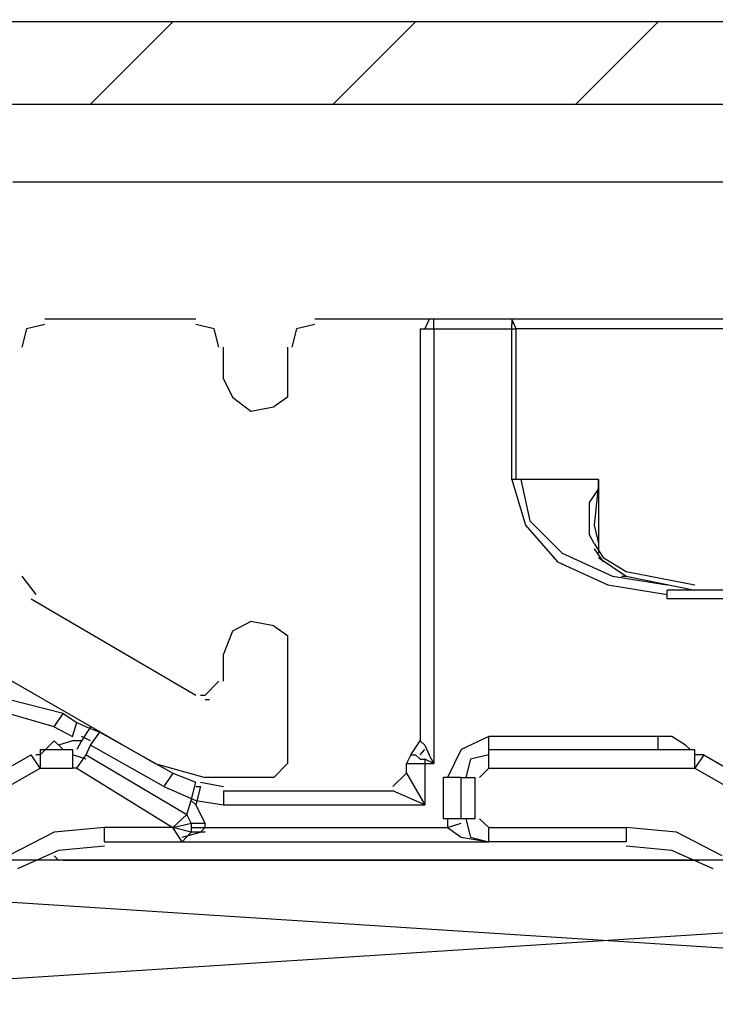
# Model space of a CAD drawing. Units: millimetres. Extents: x -415 to 412, y -586 to 590.
# Drawn here: x -165 to -158, y 295 to 304 of the extents above; entities that cross this region are included whole.
import ezdxf

# ---------------------------------------------------------------- set-up
doc = ezdxf.new("R2010")
doc.units = ezdxf.units.MM
doc.header["$MEASUREMENT"] = 0
doc.layers.add('Ebene 1', color=7, linetype='Continuous')

msp = doc.modelspace()

# ---------------------------------------------------------------- linework, layer by layer
at = {"layer": 'Ebene 1', "lineweight": 5}
msp.add_open_spline([(-415.4734, -586.0768), (-415.4734, -586.0768), (412.1416, -586.0768), (412.1416, -586.0768), (412.1416, -586.0768), (412.1416, 589.651), (412.1416, 589.651), (412.1416, 589.651), (-415.4734, 589.651), (-415.4734, 589.651), (-415.4734, 589.651), (-415.4734, -586.0768), (-415.4734, -586.0768)], degree=3, knots=[0, 0, 0, 0, 0.25, 0.25, 0.25, 0.5, 0.5, 0.5, 0.75, 0.75, 0.75, 1, 1, 1, 1], dxfattribs=at)
at = {"layer": 'Ebene 1', "color": 5, "lineweight": 25}
for points in [[(-149.4926, 304.1506), (-149.4926, 304.1506), (-166.9761, 304.1506), (-166.9761, 304.1506)], [(-163.5052, 304.1506), (-163.5052, 304.1506), (-164.2677, 303.3888), (-164.2677, 303.3888)], [(-161.262, 304.1506), (-161.262, 304.1506), (-162.0238, 303.3888), (-162.0238, 303.3888)], [(-159.018, 304.1506), (-159.018, 304.1506), (-159.7798, 303.3888), (-159.7798, 303.3888)], [(-166.9761, 303.3888), (-166.9761, 303.3888), (-149.4926, 303.3888), (-149.4926, 303.3888)]]:
    msp.add_open_spline(points, degree=3, dxfattribs=at)
at = {"layer": 'Ebene 1', "lineweight": 25}
for points in [[(-151.9903, 302.6676), (-151.9903, 302.6676), (-164.9866, 302.6676), (-164.9866, 302.6676)], [(-163.6745, 297.2947), (-163.6745, 297.2947), (-172.0564, 302.1165), (-172.0564, 302.1165)], [(-163.2936, 301.4034), (-163.2936, 301.4034), (-164.6908, 301.4034), (-164.6908, 301.4034)], [(-145.5136, 301.4034), (-145.5136, 301.4034), (-162.1931, 301.4034), (-162.1931, 301.4034)], [(-163.0392, 300.8523), (-163.0392, 300.8523), (-163.0392, 301.144), (-163.0392, 301.144)], [(-164.9023, 299.0289), (-164.9023, 299.0289), (-164.775, 298.8587), (-164.775, 298.8587)], [(-164.8172, 298.8182), (-164.8172, 298.8182), (-163.2936, 297.9268), (-163.2936, 297.9268)], [(-163.0392, 298.0564), (-163.0392, 298.0564), (-163.0392, 298.3076), (-163.0392, 298.3076)], [(-163.2086, 297.9268), (-163.2086, 297.9268), (-163.0821, 298.0564), (-163.0821, 298.0564)], [(-163.2515, 297.9268), (-163.2515, 297.9268), (-163.2086, 297.9268), (-163.2086, 297.9268)], [(-163.2086, 297.8862), (-163.2086, 297.8862), (-163.1664, 297.8862), (-163.1664, 297.8862)], [(-163.6745, 297.2947), (-163.6745, 297.2947), (-163.2086, 297.165), (-163.2086, 297.165)], [(-162.574, 297.165), (-162.574, 297.165), (-162.4468, 297.2947), (-162.4468, 297.2947)], [(-162.574, 297.165), (-162.574, 297.165), (-163.2086, 297.165), (-163.2086, 297.165)]]:
    msp.add_open_spline(points, degree=3, dxfattribs=at)
for points, knots in [([(-164.6908, 301.3547), (-164.6908, 301.3547), (-164.8601, 301.3142), (-164.8601, 301.3142), (-164.8601, 301.3142), (-164.9023, 301.144), (-164.9023, 301.144)], [0, 0, 0, 0, 0.5, 0.5, 0.5, 1, 1, 1, 1]), ([(-163.0821, 301.144), (-163.0821, 301.144), (-163.1243, 301.3142), (-163.1243, 301.3142), (-163.1243, 301.3142), (-163.2936, 301.3547), (-163.2936, 301.3547)], [0, 0, 0, 0, 0.5, 0.5, 0.5, 1, 1, 1, 1]), ([(-162.1931, 301.3547), (-162.1931, 301.3547), (-162.3625, 301.3142), (-162.3625, 301.3142), (-162.3625, 301.3142), (-162.4046, 301.144), (-162.4046, 301.144)], [0, 0, 0, 0, 0.5, 0.5, 0.5, 1, 1, 1, 1]), ([(-162.4468, 301.144), (-162.4468, 301.144), (-162.4468, 300.6821), (-162.4468, 300.6821), (-162.4468, 300.6821), (-162.574, 300.593), (-162.574, 300.593)], [0, 0, 0, 0, 0.5, 0.5, 0.5, 1, 1, 1, 1]), ([(-163.0392, 300.8523), (-163.0392, 300.8523), (-162.9549, 300.6821), (-162.9549, 300.6821), (-162.9549, 300.6821), (-162.7855, 300.5524), (-162.7855, 300.5524), (-162.7855, 300.5524), (-162.574, 300.593), (-162.574, 300.593)], [0, 0, 0, 0, 0.333333, 0.333333, 0.333333, 0.666667, 0.666667, 0.666667, 1, 1, 1, 1]), ([(-162.574, 298.567), (-162.574, 298.567), (-162.7855, 298.6075), (-162.7855, 298.6075), (-162.7855, 298.6075), (-162.9549, 298.5183), (-162.9549, 298.5183), (-162.9549, 298.5183), (-163.0392, 298.3076), (-163.0392, 298.3076)], [0, 0, 0, 0, 0.333333, 0.333333, 0.333333, 0.666667, 0.666667, 0.666667, 1, 1, 1, 1]), ([(-162.574, 298.567), (-162.574, 298.567), (-162.4468, 298.4778), (-162.4468, 298.4778), (-162.4468, 298.4778), (-162.4468, 297.2947), (-162.4468, 297.2947)], [0, 0, 0, 0, 0.5, 0.5, 0.5, 1, 1, 1, 1])]:
    msp.add_open_spline(points, degree=3, knots=knots, dxfattribs=at)
at = {"layer": 'Ebene 1', "color": 6, "lineweight": 25}
for points, knots in [([(-161.219, 301.3142), (-161.219, 301.3142), (-161.0926, 301.3142), (-161.0926, 301.3142), (-161.0926, 301.3142), (-161.0926, 301.4034), (-161.0926, 301.4034)], [0, 0, 0, 0, 0.5, 0.5, 0.5, 1, 1, 1, 1]), ([(-161.0926, 301.3142), (-161.0926, 301.3142), (-160.3722, 301.3142), (-160.3722, 301.3142), (-160.3722, 301.3142), (-160.3722, 301.3547), (-160.3722, 301.3547)], [0, 0, 0, 0, 0.5, 0.5, 0.5, 1, 1, 1, 1]), ([(-161.0926, 301.3142), (-161.0926, 301.3142), (-161.0926, 297.2947), (-161.0926, 297.2947), (-161.0926, 297.2947), (-161.1348, 297.3757), (-161.1348, 297.3757)], [0, 0, 0, 0, 0.5, 0.5, 0.5, 1, 1, 1, 1]), ([(-160.33, 299.9203), (-160.33, 299.9203), (-160.3722, 299.9203), (-160.3722, 299.9203), (-160.3722, 299.9203), (-160.3722, 301.3142), (-160.3722, 301.3142), (-160.3722, 301.3142), (-160.33, 301.3142), (-160.33, 301.3142)], [0, 0, 0, 0, 0.333333, 0.333333, 0.333333, 0.666667, 0.666667, 0.666667, 1, 1, 1, 1]), ([(-159.5683, 299.9203), (-159.5683, 299.9203), (-160.33, 299.9203), (-160.33, 299.9203), (-160.33, 299.9203), (-160.33, 301.3142), (-160.33, 301.3142)], [0, 0, 0, 0, 0.5, 0.5, 0.5, 1, 1, 1, 1]), ([(-160.3722, 299.9203), (-160.3722, 299.9203), (-160.2458, 299.4989), (-160.2458, 299.4989), (-160.2458, 299.4989), (-159.9492, 299.1586), (-159.9492, 299.1586)], [0, 0, 0, 0, 0.5, 0.5, 0.5, 1, 1, 1, 1]), ([(-160.2879, 299.9203), (-160.2879, 299.9203), (-160.2036, 299.5394), (-160.2036, 299.5394), (-160.2036, 299.5394), (-159.907, 299.2396), (-159.907, 299.2396)], [0, 0, 0, 0, 0.5, 0.5, 0.5, 1, 1, 1, 1]), ([(-159.6104, 299.3287), (-159.6104, 299.3287), (-159.6525, 299.4098), (-159.6525, 299.4098), (-159.6525, 299.4098), (-159.6525, 299.7096), (-159.6525, 299.7096), (-159.6525, 299.7096), (-159.5683, 299.8312), (-159.5683, 299.8312), (-159.5683, 299.8312), (-159.5683, 299.9203), (-159.5683, 299.9203)], [0, 0, 0, 0, 0.25, 0.25, 0.25, 0.5, 0.5, 0.5, 0.75, 0.75, 0.75, 1, 1, 1, 1]), ([(-159.907, 299.2396), (-159.907, 299.2396), (-159.441, 299.0289), (-159.441, 299.0289), (-159.441, 299.0289), (-158.9329, 298.9479), (-158.9329, 298.9479)], [0, 0, 0, 0, 0.5, 0.5, 0.5, 1, 1, 1, 1]), ([(-159.9492, 299.1586), (-159.9492, 299.1586), (-159.4832, 298.9479), (-159.4832, 298.9479), (-159.4832, 298.9479), (-158.9329, 298.8587), (-158.9329, 298.8587)], [0, 0, 0, 0, 0.5, 0.5, 0.5, 1, 1, 1, 1]), ([(-158.2984, 298.8992), (-158.2984, 298.8992), (-158.2984, 298.8182), (-158.2984, 298.8182), (-158.2984, 298.8182), (-158.9329, 298.8182), (-158.9329, 298.8182), (-158.9329, 298.8182), (-158.9329, 298.8992), (-158.9329, 298.8992)], [0, 0, 0, 0, 0.333333, 0.333333, 0.333333, 0.666667, 0.666667, 0.666667, 1, 1, 1, 1]), ([(-164.6057, 297.635), (-164.6057, 297.635), (-164.5214, 297.7566), (-164.5214, 297.7566), (-164.5214, 297.7566), (-164.3942, 297.6755), (-164.3942, 297.6755)], [0, 0, 0, 0, 0.5, 0.5, 0.5, 1, 1, 1, 1]), ([(-164.4363, 297.5459), (-164.4363, 297.5459), (-164.3942, 297.6755), (-164.3942, 297.6755), (-164.3942, 297.6755), (-164.3091, 297.635), (-164.3091, 297.635)], [0, 0, 0, 0, 0.5, 0.5, 0.5, 1, 1, 1, 1]), ([(-164.2677, 297.4648), (-164.2677, 297.4648), (-164.1826, 297.5864), (-164.1826, 297.5864), (-164.1826, 297.5864), (-163.5052, 297.2055), (-163.5052, 297.2055)], [0, 0, 0, 0, 0.5, 0.5, 0.5, 1, 1, 1, 1]), ([(-161.219, 297.5054), (-161.219, 297.5054), (-161.1769, 297.4648), (-161.1769, 297.4648), (-161.1769, 297.4648), (-161.1348, 297.3757), (-161.1348, 297.3757)], [0, 0, 0, 0, 0.5, 0.5, 0.5, 1, 1, 1, 1]), ([(-160.5845, 297.5459), (-160.5845, 297.5459), (-160.8382, 297.4243), (-160.8382, 297.4243), (-160.8382, 297.4243), (-160.9654, 297.165), (-160.9654, 297.165)], [0, 0, 0, 0, 0.5, 0.5, 0.5, 1, 1, 1, 1]), ([(-159.018, 297.4243), (-159.018, 297.4243), (-159.018, 297.5459), (-159.018, 297.5459), (-159.018, 297.5459), (-160.5845, 297.5459), (-160.5845, 297.5459)], [0, 0, 0, 0, 0.5, 0.5, 0.5, 1, 1, 1, 1]), ([(-158.7214, 297.4243), (-158.7214, 297.4243), (-158.7635, 297.4648), (-158.7635, 297.4648), (-158.7635, 297.4648), (-158.8908, 297.5459), (-158.8908, 297.5459), (-158.8908, 297.5459), (-159.018, 297.5459), (-159.018, 297.5459)], [0, 0, 0, 0, 0.333333, 0.333333, 0.333333, 0.666667, 0.666667, 0.666667, 1, 1, 1, 1]), ([(-164.7329, 297.4243), (-164.7329, 297.4243), (-164.7329, 297.2541), (-164.7329, 297.2541), (-164.7329, 297.2541), (-164.8172, 297.3757), (-164.8172, 297.3757)], [0, 0, 0, 0, 0.5, 0.5, 0.5, 1, 1, 1, 1]), ([(-160.5845, 297.2541), (-160.5845, 297.2541), (-160.5845, 297.4243), (-160.5845, 297.4243), (-160.5845, 297.4243), (-158.6793, 297.4243), (-158.6793, 297.4243)], [0, 0, 0, 0, 0.5, 0.5, 0.5, 1, 1, 1, 1]), ([(-158.595, 297.3757), (-158.595, 297.3757), (-158.6793, 297.2541), (-158.6793, 297.2541), (-158.6793, 297.2541), (-158.6793, 297.4243), (-158.6793, 297.4243)], [0, 0, 0, 0, 0.5, 0.5, 0.5, 1, 1, 1, 1]), ([(-164.3942, 297.2541), (-164.3942, 297.2541), (-164.3091, 297.3757), (-164.3091, 297.3757), (-164.3091, 297.3757), (-163.3779, 296.8246), (-163.3779, 296.8246), (-163.3779, 296.8246), (-163.5052, 296.7031), (-163.5052, 296.7031), (-163.5052, 296.7031), (-163.3358, 296.7436), (-163.3358, 296.7436), (-163.3358, 296.7436), (-163.3358, 296.6625), (-163.3358, 296.6625), (-163.3358, 296.6625), (-163.5052, 296.7031), (-163.5052, 296.7031)], [0, 0, 0, 0, 0.166667, 0.166667, 0.166667, 0.333333, 0.333333, 0.333333, 0.5, 0.5, 0.5, 0.666667, 0.666667, 0.666667, 0.833333, 0.833333, 0.833333, 1, 1, 1, 1]), ([(-161.3041, 297.3757), (-161.3041, 297.3757), (-161.262, 297.3757), (-161.262, 297.3757), (-161.262, 297.3757), (-161.219, 297.3352), (-161.219, 297.3352), (-161.219, 297.3352), (-161.1769, 297.3352), (-161.1769, 297.3352)], [0, 0, 0, 0, 0.333333, 0.333333, 0.333333, 0.666667, 0.666667, 0.666667, 1, 1, 1, 1]), ([(-161.0926, 297.2947), (-161.0926, 297.2947), (-161.1769, 297.2947), (-161.1769, 297.2947), (-161.1769, 297.2947), (-161.1769, 297.3352), (-161.1769, 297.3352), (-161.1769, 297.3352), (-161.0926, 297.2947), (-161.0926, 297.2947)], [0, 0, 0, 0, 0.333333, 0.333333, 0.333333, 0.666667, 0.666667, 0.666667, 1, 1, 1, 1]), ([(-160.5845, 297.3757), (-160.5845, 297.3757), (-160.7539, 297.3352), (-160.7539, 297.3352), (-160.7539, 297.3352), (-160.796, 297.165), (-160.796, 297.165)], [0, 0, 0, 0, 0.5, 0.5, 0.5, 1, 1, 1, 1]), ([(-167.1884, 295.8522), (-167.1884, 295.8522), (-164.7329, 297.2541), (-164.7329, 297.2541), (-164.7329, 297.2541), (-164.4363, 297.2541), (-164.4363, 297.2541)], [0, 0, 0, 0, 0.5, 0.5, 0.5, 1, 1, 1, 1]), ([(-164.3942, 297.2541), (-164.3942, 297.2541), (-163.5052, 296.7031), (-163.5052, 296.7031), (-163.5052, 296.7031), (-164.1397, 296.7031), (-164.1397, 296.7031)], [0, 0, 0, 0, 0.5, 0.5, 0.5, 1, 1, 1, 1]), ([(-161.3463, 297.2055), (-161.3463, 297.2055), (-161.3463, 297.2947), (-161.3463, 297.2947), (-161.3463, 297.2947), (-161.1769, 297.2947), (-161.1769, 297.2947)], [0, 0, 0, 0, 0.5, 0.5, 0.5, 1, 1, 1, 1]), ([(-160.5845, 297.2541), (-160.5845, 297.2541), (-158.6793, 297.2541), (-158.6793, 297.2541), (-158.6793, 297.2541), (-156.2238, 295.8522), (-156.2238, 295.8522)], [0, 0, 0, 0, 0.5, 0.5, 0.5, 1, 1, 1, 1]), ([(-160.8382, 297.165), (-160.8382, 297.165), (-161.0075, 297.165), (-161.0075, 297.165), (-161.0075, 297.165), (-161.0075, 296.7841), (-161.0075, 296.7841)], [0, 0, 0, 0, 0.5, 0.5, 0.5, 1, 1, 1, 1]), ([(-160.7109, 296.7841), (-160.7109, 296.7841), (-160.8382, 296.7841), (-160.8382, 296.7841), (-160.8382, 296.7841), (-160.8382, 297.165), (-160.8382, 297.165)], [0, 0, 0, 0, 0.5, 0.5, 0.5, 1, 1, 1, 1]), ([(-163.0392, 296.9138), (-163.0392, 296.9138), (-161.1769, 296.9138), (-161.1769, 296.9138), (-161.1769, 296.9138), (-161.4727, 297.0434), (-161.4727, 297.0434)], [0, 0, 0, 0, 0.5, 0.5, 0.5, 1, 1, 1, 1]), ([(-160.796, 296.7841), (-160.796, 296.7841), (-160.7539, 296.6139), (-160.7539, 296.6139), (-160.7539, 296.6139), (-160.5845, 296.5734), (-160.5845, 296.5734)], [0, 0, 0, 0, 0.5, 0.5, 0.5, 1, 1, 1, 1]), ([(-164.1397, 296.7031), (-164.1397, 296.7031), (-164.6057, 296.6625), (-164.6057, 296.6625), (-164.6057, 296.6625), (-165.0295, 296.4437), (-165.0295, 296.4437)], [0, 0, 0, 0, 0.5, 0.5, 0.5, 1, 1, 1, 1]), ([(-164.1397, 296.5734), (-164.1397, 296.5734), (-163.4209, 296.5734), (-163.4209, 296.5734), (-163.4209, 296.5734), (-163.5052, 296.7031), (-163.5052, 296.7031)], [0, 0, 0, 0, 0.5, 0.5, 0.5, 1, 1, 1, 1]), ([(-163.4209, 296.6139), (-163.4209, 296.6139), (-163.2515, 296.6625), (-163.2515, 296.6625), (-163.2515, 296.6625), (-163.2086, 296.7031), (-163.2086, 296.7031)], [0, 0, 0, 0, 0.5, 0.5, 0.5, 1, 1, 1, 1]), ([(-163.3358, 296.7031), (-163.3358, 296.7031), (-163.2086, 296.7031), (-163.2086, 296.7031), (-163.2086, 296.7031), (-163.2086, 296.7436), (-163.2086, 296.7436)], [0, 0, 0, 0, 0.5, 0.5, 0.5, 1, 1, 1, 1]), ([(-160.9654, 296.7031), (-160.9654, 296.7031), (-160.8382, 296.6139), (-160.8382, 296.6139), (-160.8382, 296.6139), (-160.5845, 296.5734), (-160.5845, 296.5734)], [0, 0, 0, 0, 0.5, 0.5, 0.5, 1, 1, 1, 1]), ([(-159.3138, 296.7031), (-159.3138, 296.7031), (-159.3138, 296.5734), (-159.3138, 296.5734), (-159.3138, 296.5734), (-160.5845, 296.5734), (-160.5845, 296.5734)], [0, 0, 0, 0, 0.5, 0.5, 0.5, 1, 1, 1, 1]), ([(-158.4256, 296.4437), (-158.4256, 296.4437), (-158.8486, 296.6625), (-158.8486, 296.6625), (-158.8486, 296.6625), (-159.3138, 296.7031), (-159.3138, 296.7031)], [0, 0, 0, 0, 0.5, 0.5, 0.5, 1, 1, 1, 1]), ([(-164.1397, 296.5329), (-164.1397, 296.5329), (-164.5635, 296.4924), (-164.5635, 296.4924), (-164.5635, 296.4924), (-164.9444, 296.3222), (-164.9444, 296.3222)], [0, 0, 0, 0, 0.5, 0.5, 0.5, 1, 1, 1, 1]), ([(-158.5099, 296.3222), (-158.5099, 296.3222), (-158.8908, 296.4924), (-158.8908, 296.4924), (-158.8908, 296.4924), (-159.3138, 296.5329), (-159.3138, 296.5329)], [0, 0, 0, 0, 0.5, 0.5, 0.5, 1, 1, 1, 1]), ([(-164.5214, 296.4032), (-164.5214, 296.4032), (-158.6371, 296.4032), (-158.6371, 296.4032), (-158.6371, 296.4032), (-164.5214, 296.4032), (-164.5214, 296.4032), (-164.5214, 296.4032), (-158.6371, 296.4032), (-158.6371, 296.4032), (-158.6371, 296.4032), (-164.5214, 296.4032), (-164.5214, 296.4032), (-164.5214, 296.4032), (-158.6371, 296.4032), (-158.6371, 296.4032), (-158.6371, 296.4032), (-164.5214, 296.4032), (-164.5214, 296.4032), (-164.5214, 296.4032), (-158.6371, 296.4032), (-158.6371, 296.4032), (-158.6371, 296.4032), (-164.5214, 296.4032), (-164.5214, 296.4032), (-164.5214, 296.4032), (-158.6371, 296.4032), (-158.6371, 296.4032), (-158.6371, 296.4032), (-164.5214, 296.4032), (-164.5214, 296.4032), (-164.5214, 296.4032), (-158.6371, 296.4032), (-158.6371, 296.4032), (-158.6371, 296.4032), (-164.5214, 296.4032), (-164.5214, 296.4032), (-164.5214, 296.4032), (-158.6371, 296.4032), (-158.6371, 296.4032), (-158.6371, 296.4032), (-164.5214, 296.4032), (-164.5214, 296.4032), (-164.5214, 296.4032), (-158.6371, 296.4032), (-158.6371, 296.4032), (-158.6371, 296.4032), (-164.5214, 296.4032), (-164.5214, 296.4032), (-164.5214, 296.4032), (-158.6371, 296.4032), (-158.6371, 296.4032), (-158.6371, 296.4032), (-164.5214, 296.4032), (-164.5214, 296.4032), (-164.5214, 296.4032), (-158.6371, 296.4032), (-158.6371, 296.4032), (-158.6371, 296.4032), (-164.5214, 296.4032), (-164.5214, 296.4032)], [0, 0, 0, 0, 0.05, 0.05, 0.05, 0.1, 0.1, 0.1, 0.15, 0.15, 0.15, 0.2, 0.2, 0.2, 0.25, 0.25, 0.25, 0.3, 0.3, 0.3, 0.35, 0.35, 0.35, 0.4, 0.4, 0.4, 0.45, 0.45, 0.45, 0.5, 0.5, 0.5, 0.55, 0.55, 0.55, 0.6, 0.6, 0.6, 0.65, 0.65, 0.65, 0.7, 0.7, 0.7, 0.75, 0.75, 0.75, 0.8, 0.8, 0.8, 0.85, 0.85, 0.85, 0.9, 0.9, 0.9, 0.95, 0.95, 0.95, 1, 1, 1, 1]), ([(-164.5214, 296.4032), (-164.5214, 296.4032), (-158.6371, 296.4032), (-158.6371, 296.4032), (-158.6371, 296.4032), (-164.5214, 296.4032), (-164.5214, 296.4032), (-164.5214, 296.4032), (-158.6371, 296.4032), (-158.6371, 296.4032)], [0, 0, 0, 0, 0.333333, 0.333333, 0.333333, 0.666667, 0.666667, 0.666667, 1, 1, 1, 1]), ([(-164.5214, 296.4032), (-164.5214, 296.4032), (-158.6371, 296.4032), (-158.6371, 296.4032), (-158.6371, 296.4032), (-164.5214, 296.4032), (-164.5214, 296.4032), (-164.5214, 296.4032), (-158.6371, 296.4032), (-158.6371, 296.4032), (-158.6371, 296.4032), (-164.5214, 296.4032), (-164.5214, 296.4032), (-164.5214, 296.4032), (-158.6371, 296.4032), (-158.6371, 296.4032), (-158.6371, 296.4032), (-164.5214, 296.4032), (-164.5214, 296.4032), (-164.5214, 296.4032), (-158.6371, 296.4032), (-158.6371, 296.4032), (-158.6371, 296.4032), (-164.5214, 296.4032), (-164.5214, 296.4032), (-164.5214, 296.4032), (-158.6371, 296.4032), (-158.6371, 296.4032), (-158.6371, 296.4032), (-164.5214, 296.4032), (-164.5214, 296.4032), (-164.5214, 296.4032), (-158.6371, 296.4032), (-158.6371, 296.4032), (-158.6371, 296.4032), (-164.5214, 296.4032), (-164.5214, 296.4032), (-164.5214, 296.4032), (-158.6371, 296.4032), (-158.6371, 296.4032), (-158.6371, 296.4032), (-164.5214, 296.4032), (-164.5214, 296.4032), (-164.5214, 296.4032), (-158.6371, 296.4032), (-158.6371, 296.4032), (-158.6371, 296.4032), (-164.5214, 296.4032), (-164.5214, 296.4032), (-164.5214, 296.4032), (-158.6371, 296.4032), (-158.6371, 296.4032), (-158.6371, 296.4032), (-164.5214, 296.4032), (-164.5214, 296.4032), (-164.5214, 296.4032), (-158.6371, 296.4032), (-158.6371, 296.4032), (-158.6371, 296.4032), (-164.5214, 296.4032), (-164.5214, 296.4032), (-164.5214, 296.4032), (-158.6371, 296.4032), (-158.6371, 296.4032)], [0, 0, 0, 0, 0.047619, 0.047619, 0.047619, 0.095238, 0.095238, 0.095238, 0.142857, 0.142857, 0.142857, 0.190476, 0.190476, 0.190476, 0.238095, 0.238095, 0.238095, 0.285714, 0.285714, 0.285714, 0.333333, 0.333333, 0.333333, 0.380952, 0.380952, 0.380952, 0.428571, 0.428571, 0.428571, 0.47619, 0.47619, 0.47619, 0.52381, 0.52381, 0.52381, 0.571429, 0.571429, 0.571429, 0.619048, 0.619048, 0.619048, 0.666667, 0.666667, 0.666667, 0.714286, 0.714286, 0.714286, 0.761905, 0.761905, 0.761905, 0.809524, 0.809524, 0.809524, 0.857143, 0.857143, 0.857143, 0.904762, 0.904762, 0.904762, 0.952381, 0.952381, 0.952381, 1, 1, 1, 1]), ([(-164.3091, 296.4032), (-164.3091, 296.4032), (-158.6371, 296.4032), (-158.6371, 296.4032), (-158.6371, 296.4032), (-164.3091, 296.4032), (-164.3091, 296.4032), (-164.3091, 296.4032), (-158.6371, 296.4032), (-158.6371, 296.4032), (-158.6371, 296.4032), (-164.3091, 296.4032), (-164.3091, 296.4032), (-164.3091, 296.4032), (-158.6371, 296.4032), (-158.6371, 296.4032), (-158.6371, 296.4032), (-164.3091, 296.4032), (-164.3091, 296.4032), (-164.3091, 296.4032), (-158.6371, 296.4032), (-158.6371, 296.4032), (-158.6371, 296.4032), (-164.3091, 296.4032), (-164.3091, 296.4032), (-164.3091, 296.4032), (-158.6371, 296.4032), (-158.6371, 296.4032), (-158.6371, 296.4032), (-164.3091, 296.4032), (-164.3091, 296.4032), (-164.3091, 296.4032), (-158.6371, 296.4032), (-158.6371, 296.4032), (-158.6371, 296.4032), (-164.3942, 296.4032), (-164.3942, 296.4032)], [0, 0, 0, 0, 0.083333, 0.083333, 0.083333, 0.166667, 0.166667, 0.166667, 0.25, 0.25, 0.25, 0.333333, 0.333333, 0.333333, 0.416667, 0.416667, 0.416667, 0.5, 0.5, 0.5, 0.583333, 0.583333, 0.583333, 0.666667, 0.666667, 0.666667, 0.75, 0.75, 0.75, 0.833333, 0.833333, 0.833333, 0.916667, 0.916667, 0.916667, 1, 1, 1, 1]), ([(-164.3091, 296.4032), (-164.3091, 296.4032), (-158.6371, 296.4032), (-158.6371, 296.4032), (-158.6371, 296.4032), (-164.3091, 296.4032), (-164.3091, 296.4032), (-164.3091, 296.4032), (-158.6371, 296.4032), (-158.6371, 296.4032), (-158.6371, 296.4032), (-164.3091, 296.4032), (-164.3091, 296.4032), (-164.3091, 296.4032), (-158.6371, 296.4032), (-158.6371, 296.4032), (-158.6371, 296.4032), (-164.3091, 296.4032), (-164.3091, 296.4032), (-164.3091, 296.4032), (-158.6371, 296.4032), (-158.6371, 296.4032), (-158.6371, 296.4032), (-164.3091, 296.4032), (-164.3091, 296.4032), (-164.3091, 296.4032), (-158.6371, 296.4032), (-158.6371, 296.4032), (-158.6371, 296.4032), (-164.3091, 296.4032), (-164.3091, 296.4032), (-164.3091, 296.4032), (-158.6371, 296.4032), (-158.6371, 296.4032)], [0, 0, 0, 0, 0.090909, 0.090909, 0.090909, 0.181818, 0.181818, 0.181818, 0.272727, 0.272727, 0.272727, 0.363636, 0.363636, 0.363636, 0.454545, 0.454545, 0.454545, 0.545455, 0.545455, 0.545455, 0.636364, 0.636364, 0.636364, 0.727273, 0.727273, 0.727273, 0.818182, 0.818182, 0.818182, 0.909091, 0.909091, 0.909091, 1, 1, 1, 1])]:
    msp.add_open_spline(points, degree=3, knots=knots, dxfattribs=at)
for points in [[(-161.1348, 301.4034), (-161.1348, 301.4034), (-161.1769, 301.3142), (-161.1769, 301.3142)], [(-161.0926, 301.4034), (-161.0926, 301.4034), (-161.1348, 301.4034), (-161.1348, 301.4034)], [(-157.1979, 301.4034), (-157.1979, 301.4034), (-161.0926, 301.4034), (-161.0926, 301.4034)], [(-160.33, 301.3142), (-160.33, 301.3142), (-160.3722, 301.4034), (-160.3722, 301.4034)], [(-160.3722, 301.4034), (-160.3722, 301.4034), (-160.3722, 301.3547), (-160.3722, 301.3547)], [(-161.219, 301.3142), (-161.219, 301.3142), (-161.219, 297.5054), (-161.219, 297.5054)], [(-157.8745, 301.3142), (-157.8745, 301.3142), (-160.33, 301.3142), (-160.33, 301.3142)], [(-159.5683, 299.8798), (-159.5683, 299.8798), (-159.6104, 299.4989), (-159.6104, 299.4989)], [(-159.5683, 299.9203), (-159.5683, 299.9203), (-159.5683, 299.2396), (-159.5683, 299.2396)], [(-159.6104, 299.4989), (-159.6104, 299.4989), (-159.5683, 299.3287), (-159.5683, 299.3287)], [(-159.6104, 299.3287), (-159.6104, 299.3287), (-159.5261, 299.1991), (-159.5261, 299.1991)], [(-159.6104, 299.2801), (-159.6104, 299.2801), (-159.5261, 299.1586), (-159.5261, 299.1586)], [(-159.5683, 299.1991), (-159.5683, 299.1991), (-159.3138, 299.0289), (-159.3138, 299.0289)], [(-159.5261, 299.1991), (-159.5261, 299.1991), (-159.3138, 299.0694), (-159.3138, 299.0694)], [(-159.3138, 299.0694), (-159.3138, 299.0694), (-158.6793, 298.9479), (-158.6793, 298.9479)], [(-159.3568, 299.0289), (-159.3568, 299.0289), (-159.3138, 299.0289), (-159.3138, 299.0289)], [(-159.3138, 299.0289), (-159.3138, 299.0289), (-158.6793, 298.8992), (-158.6793, 298.8992)], [(-158.2984, 298.8992), (-158.2984, 298.8992), (-158.9329, 298.8992), (-158.9329, 298.8992)], [(-164.5214, 297.7566), (-164.5214, 297.7566), (-165.0295, 297.8862), (-165.0295, 297.8862)], [(-164.6057, 297.635), (-164.6057, 297.635), (-165.0295, 297.7566), (-165.0295, 297.7566)], [(-164.6057, 297.635), (-164.6057, 297.635), (-164.4363, 297.5459), (-164.4363, 297.5459)], [(-164.2677, 297.635), (-164.2677, 297.635), (-164.352, 297.5054), (-164.352, 297.5054)], [(-164.3091, 297.635), (-164.3091, 297.635), (-164.1826, 297.5864), (-164.1826, 297.5864)], [(-164.6057, 297.5054), (-164.6057, 297.5054), (-164.7329, 297.3757), (-164.7329, 297.3757)], [(-164.6057, 297.5054), (-164.6057, 297.5054), (-164.5214, 297.4243), (-164.5214, 297.4243)], [(-164.4363, 297.5054), (-164.4363, 297.5054), (-164.5635, 297.4648), (-164.5635, 297.4648)], [(-164.352, 297.5054), (-164.352, 297.5054), (-164.4363, 297.5054), (-164.4363, 297.5054)], [(-164.352, 297.5054), (-164.352, 297.5054), (-164.3942, 297.4243), (-164.3942, 297.4243)], [(-164.2677, 297.5054), (-164.2677, 297.5054), (-164.352, 297.5459), (-164.352, 297.5459)], [(-161.3041, 297.3757), (-161.3041, 297.3757), (-161.219, 297.5054), (-161.219, 297.5054)], [(-160.5845, 297.4243), (-160.5845, 297.4243), (-160.5845, 297.5459), (-160.5845, 297.5459)], [(-164.7329, 297.4243), (-164.7329, 297.4243), (-164.4363, 297.4243), (-164.4363, 297.4243)], [(-164.4363, 297.4243), (-164.4363, 297.4243), (-164.4363, 297.2541), (-164.4363, 297.2541)], [(-164.3091, 297.3757), (-164.3091, 297.3757), (-164.2677, 297.4648), (-164.2677, 297.4648)], [(-163.5903, 297.084), (-163.5903, 297.084), (-164.2677, 297.4648), (-164.2677, 297.4648)], [(-161.219, 297.3757), (-161.219, 297.3757), (-161.1769, 297.4243), (-161.1769, 297.4243)], [(-167.2727, 295.9818), (-167.2727, 295.9818), (-164.8172, 297.3757), (-164.8172, 297.3757)], [(-164.7329, 297.3757), (-164.7329, 297.3757), (-164.775, 297.3757), (-164.775, 297.3757)], [(-164.3091, 297.3352), (-164.3091, 297.3352), (-164.4363, 297.3757), (-164.4363, 297.3757)], [(-161.3041, 297.3757), (-161.3041, 297.3757), (-161.3463, 297.2947), (-161.3463, 297.2947)], [(-158.595, 297.3757), (-158.595, 297.3757), (-158.6793, 297.3757), (-158.6793, 297.3757)], [(-158.595, 297.3757), (-158.595, 297.3757), (-156.1816, 295.9818), (-156.1816, 295.9818)], [(-164.3942, 297.2541), (-164.3942, 297.2541), (-164.4363, 297.2541), (-164.4363, 297.2541)], [(-161.1769, 297.2947), (-161.1769, 297.2947), (-161.1769, 296.9138), (-161.1769, 296.9138)], [(-160.5845, 297.2541), (-160.5845, 297.2541), (-160.6688, 297.165), (-160.6688, 297.165)], [(-163.5052, 297.2055), (-163.5052, 297.2055), (-163.5903, 297.084), (-163.5903, 297.084)], [(-163.5052, 297.2055), (-163.5052, 297.2055), (-163.2936, 297.1245), (-163.2936, 297.1245)], [(-161.4727, 297.084), (-161.4727, 297.084), (-161.3463, 297.2055), (-161.3463, 297.2055)], [(-161.3463, 297.2055), (-161.3463, 297.2055), (-161.1769, 296.9138), (-161.1769, 296.9138)], [(-160.8382, 297.165), (-160.8382, 297.165), (-160.7109, 297.165), (-160.7109, 297.165)], [(-160.7109, 296.7841), (-160.7109, 296.7841), (-160.7109, 297.165), (-160.7109, 297.165)], [(-163.5903, 297.084), (-163.5903, 297.084), (-163.2936, 296.9543), (-163.2936, 296.9543)], [(-163.3358, 296.9543), (-163.3358, 296.9543), (-163.2936, 297.1245), (-163.2936, 297.1245)], [(-163.2936, 297.084), (-163.2936, 297.084), (-163.2515, 297.084), (-163.2515, 297.084)], [(-163.2936, 297.084), (-163.2936, 297.084), (-163.2515, 297.084), (-163.2515, 297.084)], [(-163.2515, 297.084), (-163.2515, 297.084), (-163.2936, 296.9138), (-163.2936, 296.9138)], [(-163.2515, 297.1245), (-163.2515, 297.1245), (-163.0392, 297.084), (-163.0392, 297.084)], [(-163.0392, 297.0434), (-163.0392, 297.0434), (-163.0392, 296.9138), (-163.0392, 296.9138)], [(-163.0392, 297.0434), (-163.0392, 297.0434), (-161.4727, 297.0434), (-161.4727, 297.0434)], [(-163.3779, 296.8246), (-163.3779, 296.8246), (-163.3358, 296.9543), (-163.3358, 296.9543)], [(-163.2936, 296.9138), (-163.2936, 296.9138), (-163.3358, 296.9543), (-163.3358, 296.9543)], [(-163.2936, 296.9543), (-163.2936, 296.9543), (-163.0392, 296.9138), (-163.0392, 296.9138)], [(-163.2086, 296.7436), (-163.2086, 296.7436), (-163.2936, 296.9138), (-163.2936, 296.9138)], [(-163.3358, 296.7436), (-163.3358, 296.7436), (-163.3779, 296.8246), (-163.3779, 296.8246)], [(-160.8382, 296.7841), (-160.8382, 296.7841), (-161.0075, 296.7841), (-161.0075, 296.7841)], [(-160.9654, 296.7841), (-160.9654, 296.7841), (-160.9654, 296.7031), (-160.9654, 296.7031)], [(-160.6688, 296.7841), (-160.6688, 296.7841), (-160.5845, 296.7031), (-160.5845, 296.7031)], [(-164.1397, 296.5734), (-164.1397, 296.5734), (-164.1397, 296.7031), (-164.1397, 296.7031)], [(-163.3358, 296.7436), (-163.3358, 296.7436), (-163.2086, 296.7436), (-163.2086, 296.7436)], [(-163.2086, 296.7031), (-163.2086, 296.7031), (-160.9654, 296.7031), (-160.9654, 296.7031)], [(-163.2086, 296.7031), (-163.2086, 296.7031), (-163.1664, 296.7031), (-163.1664, 296.7031)], [(-160.9654, 296.7031), (-160.9654, 296.7031), (-160.8382, 296.7436), (-160.8382, 296.7436)], [(-160.5845, 296.7031), (-160.5845, 296.7031), (-159.3138, 296.7031), (-159.3138, 296.7031)], [(-160.5845, 296.5734), (-160.5845, 296.5734), (-160.5845, 296.7031), (-160.5845, 296.7031)], [(-163.4209, 296.5734), (-163.4209, 296.5734), (-163.3358, 296.6625), (-163.3358, 296.6625)], [(-163.2086, 296.6625), (-163.2086, 296.6625), (-163.3358, 296.6625), (-163.3358, 296.6625)], [(-163.4209, 296.5734), (-163.4209, 296.5734), (-160.5845, 296.5734), (-160.5845, 296.5734)], [(-164.5635, 296.4032), (-164.5635, 296.4032), (-164.6057, 296.4437), (-164.6057, 296.4437)], [(-164.5214, 296.4032), (-164.5214, 296.4032), (-158.6371, 296.4032), (-158.6371, 296.4032)], [(-164.5214, 296.4032), (-164.5214, 296.4032), (-158.6371, 296.4032), (-158.6371, 296.4032)], [(-164.5214, 296.4032), (-164.5214, 296.4032), (-158.6371, 296.4032), (-158.6371, 296.4032)], [(-164.5214, 296.4032), (-164.5214, 296.4032), (-158.6371, 296.4032), (-158.6371, 296.4032)], [(-164.5214, 296.4032), (-164.5214, 296.4032), (-158.6371, 296.4032), (-158.6371, 296.4032)], [(-164.5214, 296.4032), (-164.5214, 296.4032), (-158.6371, 296.4032), (-158.6371, 296.4032)], [(-164.5214, 296.4032), (-164.5214, 296.4032), (-158.6371, 296.4032), (-158.6371, 296.4032)], [(-164.5214, 296.4032), (-164.5214, 296.4032), (-158.6371, 296.4032), (-158.6371, 296.4032)], [(-164.5214, 296.4032), (-164.5214, 296.4032), (-158.6371, 296.4032), (-158.6371, 296.4032)], [(-164.5214, 296.4032), (-164.5214, 296.4032), (-158.6371, 296.4032), (-158.6371, 296.4032)], [(-164.5214, 296.4032), (-164.5214, 296.4032), (-158.6371, 296.4032), (-158.6371, 296.4032)], [(-164.5214, 296.4032), (-164.5214, 296.4032), (-158.6371, 296.4032), (-158.6371, 296.4032)], [(-164.5214, 296.4032), (-164.5214, 296.4032), (-158.6371, 296.4032), (-158.6371, 296.4032)], [(-164.5214, 296.4032), (-164.5214, 296.4032), (-158.6371, 296.4032), (-158.6371, 296.4032)], [(-164.5214, 296.4032), (-164.5214, 296.4032), (-158.6371, 296.4032), (-158.6371, 296.4032)], [(-164.5214, 296.4032), (-164.5214, 296.4032), (-158.6371, 296.4032), (-158.6371, 296.4032)], [(-164.5214, 296.4032), (-164.5214, 296.4032), (-158.6371, 296.4032), (-158.6371, 296.4032)], [(-164.5214, 296.4032), (-164.5214, 296.4032), (-158.6371, 296.4032), (-158.6371, 296.4032)], [(-164.5214, 296.4032), (-164.5214, 296.4032), (-158.6371, 296.4032), (-158.6371, 296.4032)], [(-164.5214, 296.4032), (-164.5214, 296.4032), (-158.6371, 296.4032), (-158.6371, 296.4032)], [(-164.5214, 296.4032), (-164.5214, 296.4032), (-158.6371, 296.4032), (-158.6371, 296.4032)], [(-164.5214, 296.4032), (-164.5214, 296.4032), (-158.6371, 296.4032), (-158.6371, 296.4032)], [(-164.5214, 296.4032), (-164.5214, 296.4032), (-158.6371, 296.4032), (-158.6371, 296.4032)], [(-164.5214, 296.4032), (-164.5214, 296.4032), (-158.6371, 296.4032), (-158.6371, 296.4032)], [(-164.5214, 296.4032), (-164.5214, 296.4032), (-158.6371, 296.4032), (-158.6371, 296.4032)], [(-164.5214, 296.4032), (-164.5214, 296.4032), (-158.6371, 296.4032), (-158.6371, 296.4032)], [(-164.5214, 296.4032), (-164.5214, 296.4032), (-158.6371, 296.4032), (-158.6371, 296.4032)], [(-164.5214, 296.4032), (-164.5214, 296.4032), (-158.6371, 296.4032), (-158.6371, 296.4032)], [(-164.5214, 296.4032), (-164.5214, 296.4032), (-158.6371, 296.4032), (-158.6371, 296.4032)], [(-164.5214, 296.4032), (-164.5214, 296.4032), (-158.6371, 296.4032), (-158.6371, 296.4032)], [(-164.5214, 296.4032), (-164.5214, 296.4032), (-158.6371, 296.4032), (-158.6371, 296.4032)], [(-164.5214, 296.4032), (-164.5214, 296.4032), (-158.6371, 296.4032), (-158.6371, 296.4032)], [(-164.5214, 296.4032), (-164.5214, 296.4032), (-158.6371, 296.4032), (-158.6371, 296.4032)], [(-164.5214, 296.4032), (-164.5214, 296.4032), (-158.6371, 296.4032), (-158.6371, 296.4032)], [(-164.5214, 296.4032), (-164.5214, 296.4032), (-158.6371, 296.4032), (-158.6371, 296.4032)], [(-164.5214, 296.4032), (-164.5214, 296.4032), (-158.6371, 296.4032), (-158.6371, 296.4032)], [(-164.5214, 296.4032), (-164.5214, 296.4032), (-158.6371, 296.4032), (-158.6371, 296.4032)], [(-164.5214, 296.4032), (-164.5214, 296.4032), (-158.6371, 296.4032), (-158.6371, 296.4032)], [(-164.5214, 296.4032), (-164.5214, 296.4032), (-158.6371, 296.4032), (-158.6371, 296.4032)], [(-164.5214, 296.4032), (-164.5214, 296.4032), (-158.6371, 296.4032), (-158.6371, 296.4032)], [(-164.5214, 296.4032), (-164.5214, 296.4032), (-158.6371, 296.4032), (-158.6371, 296.4032)], [(-164.5214, 296.4032), (-164.5214, 296.4032), (-158.6371, 296.4032), (-158.6371, 296.4032)], [(-164.5214, 296.4032), (-164.5214, 296.4032), (-158.6371, 296.4032), (-158.6371, 296.4032)], [(-164.5214, 296.4032), (-164.5214, 296.4032), (-158.6371, 296.4032), (-158.6371, 296.4032)], [(-164.5214, 296.4032), (-164.5214, 296.4032), (-158.6371, 296.4032), (-158.6371, 296.4032)], [(-164.5214, 296.4032), (-164.5214, 296.4032), (-158.6371, 296.4032), (-158.6371, 296.4032)], [(-164.5214, 296.4032), (-164.5214, 296.4032), (-158.6371, 296.4032), (-158.6371, 296.4032)], [(-164.5214, 296.4032), (-164.5214, 296.4032), (-158.6371, 296.4032), (-158.6371, 296.4032)], [(-164.5214, 296.4032), (-164.5214, 296.4032), (-158.6371, 296.4032), (-158.6371, 296.4032)], [(-164.5214, 296.4032), (-164.5214, 296.4032), (-158.6371, 296.4032), (-158.6371, 296.4032)], [(-164.5214, 296.4032), (-164.5214, 296.4032), (-158.6371, 296.4032), (-158.6371, 296.4032)], [(-164.5214, 296.4032), (-164.5214, 296.4032), (-158.6371, 296.4032), (-158.6371, 296.4032)], [(-164.5214, 296.4032), (-164.5214, 296.4032), (-158.6371, 296.4032), (-158.6371, 296.4032)], [(-164.5214, 296.4032), (-164.5214, 296.4032), (-158.6371, 296.4032), (-158.6371, 296.4032)], [(-164.5214, 296.4032), (-164.5214, 296.4032), (-158.6371, 296.4032), (-158.6371, 296.4032)], [(-164.5214, 296.4032), (-164.5214, 296.4032), (-158.6371, 296.4032), (-158.6371, 296.4032)], [(-164.5214, 296.4032), (-164.5214, 296.4032), (-158.6371, 296.4032), (-158.6371, 296.4032)], [(-164.5214, 296.4032), (-164.5214, 296.4032), (-158.6371, 296.4032), (-158.6371, 296.4032)], [(-164.5214, 296.4032), (-164.5214, 296.4032), (-158.6371, 296.4032), (-158.6371, 296.4032)], [(-164.5214, 296.4032), (-164.5214, 296.4032), (-158.6371, 296.4032), (-158.6371, 296.4032)], [(-164.5214, 296.4032), (-164.5214, 296.4032), (-158.6371, 296.4032), (-158.6371, 296.4032)], [(-164.5214, 296.4032), (-164.5214, 296.4032), (-158.6371, 296.4032), (-158.6371, 296.4032)], [(-164.5214, 296.4032), (-164.5214, 296.4032), (-158.6371, 296.4032), (-158.6371, 296.4032)], [(-164.5214, 296.4032), (-164.5214, 296.4032), (-158.6371, 296.4032), (-158.6371, 296.4032)], [(-164.5214, 296.4032), (-164.5214, 296.4032), (-158.6371, 296.4032), (-158.6371, 296.4032)], [(-164.5214, 296.4032), (-164.5214, 296.4032), (-158.6371, 296.4032), (-158.6371, 296.4032)], [(-164.5214, 296.4032), (-164.5214, 296.4032), (-158.6371, 296.4032), (-158.6371, 296.4032)], [(-164.5214, 296.4032), (-164.5214, 296.4032), (-158.6371, 296.4032), (-158.6371, 296.4032)], [(-164.5214, 296.4032), (-164.5214, 296.4032), (-158.6371, 296.4032), (-158.6371, 296.4032)], [(-164.5214, 296.4032), (-164.5214, 296.4032), (-158.6371, 296.4032), (-158.6371, 296.4032)], [(-158.6371, 296.4032), (-158.6371, 296.4032), (-164.5214, 296.4032), (-164.5214, 296.4032)], [(-164.5214, 296.4032), (-164.5214, 296.4032), (-158.6371, 296.4032), (-158.6371, 296.4032)], [(-164.5214, 296.4032), (-164.5214, 296.4032), (-158.6371, 296.4032), (-158.6371, 296.4032)], [(-164.3942, 296.4032), (-164.3942, 296.4032), (-158.6371, 296.4032), (-158.6371, 296.4032)], [(-161.3041, 296.4032), (-161.3041, 296.4032), (-162.5319, 296.4032), (-162.5319, 296.4032)]]:
    msp.add_open_spline(points, degree=3, dxfattribs=at)
at = {"layer": 'Ebene 1', "color": 1, "lineweight": 25}
msp.add_open_spline([(-171.0402, 294.9202), (-171.0402, 294.9202), (-147.9691, 294.9202), (-147.9691, 294.9202), (-147.9691, 294.9202), (-147.9691, 296.4032), (-147.9691, 296.4032), (-147.9691, 296.4032), (-171.0402, 296.4032), (-171.0402, 296.4032), (-171.0402, 296.4032), (-171.0402, 294.9202), (-171.0402, 294.9202), (-171.0402, 294.9202), (-147.9691, 296.4032), (-147.9691, 296.4032)], degree=3, knots=[0, 0, 0, 0, 0.2, 0.2, 0.2, 0.4, 0.4, 0.4, 0.6, 0.6, 0.6, 0.8, 0.8, 0.8, 1, 1, 1, 1], dxfattribs=at)
msp.add_open_spline([(-171.0402, 296.4032), (-171.0402, 296.4032), (-147.9691, 294.9202), (-147.9691, 294.9202)], degree=3, dxfattribs=at)

doc.saveas('drawing.dxf')
